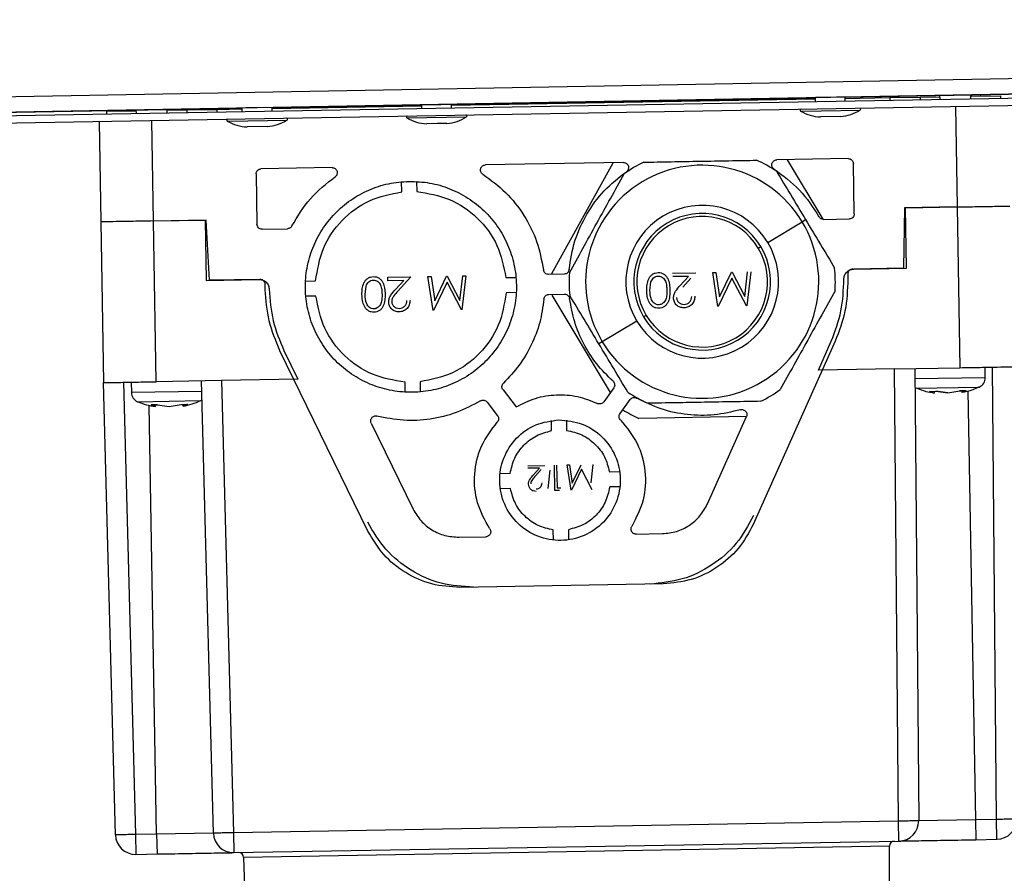
# Model space of a CAD drawing. Units: millimetres. Extents: x 11 to 415, y 5 to 292.
# Drawn here: x 94 to 99, y 177 to 181 of the extents above; entities that cross this region are included whole.
import ezdxf

# ---------------------------------------------------------------- set-up
doc = ezdxf.new("R2010")
doc.units = ezdxf.units.MM
doc.styles.add('SLDTEXTSTYLE0', font='TXT', dxfattribs={"width": 0.75})
doc.dimstyles.new('SLDDIMSTYLE1', dxfattribs={"dimtxt": 3.5, "dimasz": 3.302, "dimexe": 0, "dimexo": 0.0625, "dimgap": 0.875, "dimtad": 1, "dimdec": 0, "dimlfac": 20, "dimrnd": 1e-09, "dimzin": 12, "dimdsep": 46, "dimtxsty": 'SLDTEXTSTYLE0', "dimsah": 1, "dimcen": 0.09, "dimadec": 0, "dimazin": 3, "dimtfac": 1, "dimtdec": 0, "dimtofl": 0, "dimtmove": 0, "dimatfit": 3, "dimfxl": 0, "dimfrac": 2, "dimtolj": 1, "dimtzin": 12, "dimarcsym": 0})

# ---------------------------------------------------------------- blocks, each defined once
blk = doc.blocks.new('_D_14')
at = {"color": 7, "linetype": 'Continuous', "lineweight": 0}
for p, q in [((58.7333, 179.0608), (58.7333, 221.9195)), ((108.6319, 185.1015), (108.6319, 221.9195)), ((58.7333, 220.9195), (108.6319, 220.9195))]:
    blk.add_line(p, q, dxfattribs=at)
at = {"color": 7, "linetype": 'Continuous', "lineweight": 18}
for points in [[(58.7333, 220.9195), (62.0353, 220.4195), (62.0353, 221.4195)], [(108.6319, 220.9195), (105.3299, 221.4195), (105.3299, 220.4195)]]:
    blk.add_solid(points, dxfattribs=at)
at = {"color": 7, "linetype": 'Continuous', "lineweight": 18, "insert": (79.5266, 225.4312), "char_height": 3.5, "attachment_point": 1, "style": 'SLDTEXTSTYLE0'}
blk.add_mtext('998', dxfattribs=at)
blk = doc.blocks.new('_D_15')
at = {"color": 7, "linetype": 'Continuous', "lineweight": 0}
for p, q in [((97.4344, 214.8419), (121.9716, 214.8419)), ((120.9716, 138.4033), (120.9716, 214.8419)), ((94.6708, 138.4033), (121.9716, 138.4033))]:
    blk.add_line(p, q, dxfattribs=at)
at = {"color": 7, "linetype": 'Continuous', "lineweight": 18}
for points in [[(120.9716, 214.8419), (120.4716, 211.5399), (121.4716, 211.5399)], [(120.9716, 138.4033), (121.4716, 141.7053), (120.4716, 141.7053)]]:
    blk.add_solid(points, dxfattribs=at)
at = {"color": 7, "linetype": 'Continuous', "lineweight": 18, "insert": (116.4599, 170.8915), "char_height": 3.5, "attachment_point": 1, "rotation": 90, "style": 'SLDTEXTSTYLE0'}
blk.add_mtext('1529', dxfattribs=at)

msp = doc.modelspace()

# ---------------------------------------------------------------- linework, layer by layer
at = {"color": 7, "linetype": 'Continuous', "lineweight": 25}
for p, q in [((91.489307, 180.5764643), (102.5851546, 180.7769498)), ((91.53556, 180.4843336), (102.8838314, 180.6824184)), ((102.6134509, 180.6992064), (91.5487509, 180.4992836)), ((98.4369084, 180.6235119), (100.7455451, 180.6652255)), ((91.5362145, 180.4468393), (102.8844858, 180.6449241)), ((95.5842039, 180.5719678), (98.2869328, 180.6208021)), ((96.477589, 180.5830989), (98.2870397, 180.614683)), ((98.2846768, 180.6208651), (98.2869311, 180.620904)), ((98.2869308, 180.6209204), (98.2872578, 180.6021849)), ((98.437235, 180.6048028), (98.4369067, 180.6236087)), ((98.4370168, 180.6173008), (98.6592567, 180.6211801)), ((98.6592567, 180.6211801), (98.8092338, 180.6237979)), ((98.8092338, 180.6237979), (98.906719, 180.6254995)), ((98.8092338, 180.6237979), (98.809452, 180.6112998)), ((98.9066055, 180.6319986), (98.9069371, 180.6130014)), ((99.0591958, 180.628161), (99.2091729, 180.6307789)), ((99.0619135, 180.6157066), (99.0615803, 180.6347988)), ((99.1090725, 180.6356569), (99.1091881, 180.6290336)), ((99.2091729, 180.6307789), (99.2093911, 180.6182808)), ((92.7314995, 180.5204236), (95.4342284, 180.5692579)), ((95.0625228, 180.5458969), (95.0622323, 180.5625365)), ((95.1097246, 180.5633946), (95.1097974, 180.559224)), ((95.1597898, 180.5600966), (95.3097669, 180.5627145)), ((95.3097669, 180.5627145), (95.4343047, 180.5648883)), ((95.4311919, 180.5693069), (95.4342266, 180.5693593)), ((95.4342263, 180.5693766), (95.4345228, 180.5523902)), ((95.5845, 180.5550081), (95.5842022, 180.5720651)), ((95.5842818, 180.5675062), (96.3276119, 180.580481)), ((96.3096146, 180.5801669), (96.309529, 180.5850733)), ((96.327526, 180.5853985), (96.32783, 180.567983)), ((96.4778072, 180.5706008), (96.4775016, 180.5881083)), ((96.8106973, 180.5941287), (96.8107883, 180.5889149)), ((96.9844189, 180.5972676), (96.9845118, 180.5919473)), ((97.1581406, 180.6004065), (97.1582353, 180.5949796)), ((98.9850798, 180.5768597), (98.9938091, 180.0767575)), ((94.7598507, 180.5531157), (94.9098278, 180.5557335)), ((94.7598507, 180.5531157), (94.7600688, 180.5406176)), ((94.9072576, 180.5597363), (94.9075464, 180.5431918)), ((95.0623046, 180.558395), (95.1597898, 180.5600966)), ((95.1597898, 180.5600966), (95.1600079, 180.5475985)), ((98.4135913, 180.5268782), (98.3136066, 180.525133)), ((94.723229, 180.5024688), (94.7319583, 180.0023666)), ((94.9944183, 180.0069478), (94.985689, 180.5070501)), ((95.5608563, 180.4770836), (95.4608716, 180.4753383)), ((96.4054857, 180.4918266), (96.3541788, 180.4909311)), ((96.4541635, 180.4926763), (96.4054857, 180.4918266)), ((98.4520248, 180.3175171), (98.0959909, 180.3113025)), ((95.8835042, 180.2726834), (95.5293622, 180.2665018)), ((97.3332833, 180.2979894), (96.6462117, 180.2859965)), ((96.9762475, 179.7460554), (97.2816903, 180.2970888)), ((98.1475839, 180.3122031), (98.3257836, 180.015629)), ((98.4818204, 180.0429953), (98.4774573, 180.2929572)), ((95.5048023, 180.2410693), (95.5091654, 179.9911074)), ((96.2295711, 180.1522222), (96.228696, 180.2023561)), ((96.252577, 180.202773), (96.3036846, 180.2036651)), ((96.3036846, 180.2036651), (96.3045597, 180.1535311)), ((98.9938091, 180.0767575), (98.7313491, 180.0721762)), ((98.7363452, 180.0724419), (98.993806, 180.0769359)), ((98.993806, 180.0769359), (99.0077679, 179.2770577)), ((98.9938091, 180.0767575), (98.9956144, 180.0769674)), ((98.7313491, 180.0721762), (98.7261133, 179.7722176)), ((98.741581, 179.7724876), (98.7363452, 180.0724419)), ((94.7319552, 180.002545), (94.7459171, 179.2026668)), ((94.7319583, 180.0023666), (94.7319614, 180.0025451)), ((94.9926069, 180.0070947), (94.9944183, 180.0069478)), ((94.9944152, 180.0071262), (95.251876, 180.0116202)), ((95.0083772, 179.2072481), (94.9944152, 180.0071262)), ((95.2568784, 180.0115291), (94.9944183, 180.0069478)), ((95.251876, 180.0116202), (95.2571117, 179.7116659)), ((95.2725794, 179.7119359), (95.2568784, 180.0115291)), ((98.0508321, 179.9004518), (98.2222656, 180.0034594)), ((98.2222656, 180.0034594), (98.2394089, 180.0137602)), ((98.3284467, 180.0153144), (98.4572605, 180.0175628)), ((95.5345979, 179.9665475), (95.6615198, 179.968763)), ((98.0036879, 179.8721247), (98.0165454, 179.8798503)), ((96.3601721, 179.7309199), (96.3754247, 179.7311861)), ((96.3855977, 179.5621101), (96.3601721, 179.7309199)), ((96.3754247, 179.7311861), (96.3937515, 179.6097194)), ((96.3937515, 179.6097194), (96.4527045, 179.7325351)), ((96.4527045, 179.7325351), (96.4561278, 179.7325948)), ((96.4561278, 179.7325948), (96.5195731, 179.6116444)), ((96.5195731, 179.6116444), (96.533611, 179.7339473)), ((96.5488974, 179.7342141), (96.5295143, 179.5646222)), ((96.533611, 179.7339473), (96.5488974, 179.7342141)), ((97.0384286, 179.7427589), (96.9602641, 179.7413946)), ((97.5779654, 179.7475454), (97.692936, 179.7495522)), ((97.6570055, 179.7315657), (97.5782683, 179.7301914)), ((97.6154598, 179.6856452), (97.6570055, 179.7315657)), ((97.777537, 179.751029), (97.7927896, 179.7512952)), ((97.8029626, 179.5822192), (97.777537, 179.751029)), ((97.7927896, 179.7512952), (97.8111164, 179.6298284)), ((97.8111164, 179.6298284), (97.8700694, 179.7526441)), ((97.8700694, 179.7526441), (97.8734927, 179.7527039)), ((97.8734927, 179.7527039), (97.936938, 179.6317534)), ((97.936938, 179.6317534), (97.9509759, 179.7540563)), ((97.9662624, 179.7543232), (97.9468792, 179.5847312)), ((98.4495618, 179.7423865), (98.4499981, 179.7173923)), ((98.4741217, 179.767819), (98.4791209, 179.7679063)), ((98.4791209, 179.7679063), (98.741581, 179.7724876)), ((98.7261133, 179.7722176), (98.4791209, 179.7679063)), ((95.2571117, 179.7116659), (95.5195718, 179.7162472)), ((95.5195718, 179.7162472), (95.2725794, 179.7119359)), ((95.5195718, 179.7162472), (95.524571, 179.7163344)), ((95.524571, 179.7163344), (95.5338026, 179.71474)), ((95.5504398, 179.6667784), (95.5500035, 179.6917746)), ((95.7510957, 179.7077865), (95.8012296, 179.7086616)), ((96.0471066, 179.6408285), (96.0527701, 179.6834781)), ((96.1606005, 179.7274364), (96.2755711, 179.7294432)), ((96.1609034, 179.7100823), (96.1606005, 179.7274364)), ((96.2396406, 179.7114567), (96.1609034, 179.7100823)), ((96.1980949, 179.6655362), (96.2396406, 179.7114567)), ((96.2755711, 179.7294432), (96.2111734, 179.6582715)), ((96.4550649, 179.7021974), (96.3878008, 179.5621486)), ((96.527345, 179.5645843), (96.4550649, 179.7021974)), ((96.7481202, 179.7251897), (96.7982542, 179.7260648)), ((97.4644715, 179.6609376), (97.4701351, 179.7035872)), ((97.6678132, 179.7217867), (97.6285383, 179.6783805)), ((97.8724298, 179.7223065), (97.8051657, 179.5822576)), ((97.94471, 179.5846934), (97.8724298, 179.7223065)), ((95.8025385, 179.6336731), (95.7524046, 179.632798)), ((96.7995631, 179.6510762), (96.7494292, 179.6502011)), ((96.9620093, 179.6414098), (97.0401738, 179.6427742)), ((97.2686644, 179.1538053), (96.9781457, 179.6373096)), ((97.9468792, 179.5847312), (97.94471, 179.5846934)), ((97.4465292, 179.53735), (97.4336717, 179.5296244)), ((97.399385, 179.5090229), (97.2279515, 179.4060153)), ((97.2279515, 179.4060153), (97.2108082, 179.3957145)), ((98.3869773, 179.4088429), (97.9793216, 178.4969882)), ((98.3029864, 179.2647557), (98.3674316, 179.409502)), ((96.0613992, 178.4642035), (95.6237037, 179.3616123)), ((95.6437012, 179.3619591), (95.7131587, 179.2195501)), ((98.6828212, 179.2713857), (98.3029864, 179.2647557)), ((98.6828212, 179.2713857), (99.0077679, 179.2770577)), ((98.7024643, 177.0205131), (98.6828212, 179.2713857)), ((98.7828022, 179.2731309), (98.8024453, 177.0222583)), ((99.133654, 179.2273873), (99.1327489, 179.2792393)), ((99.1898901, 177.0290211), (99.170247, 179.2798938)), ((94.8048404, 176.9524798), (94.7459171, 179.2026668)), ((94.8458981, 179.204412), (94.9048213, 176.954225)), ((94.8833962, 179.2050665), (94.8843013, 179.1532146)), ((95.3333238, 179.21292), (95.0083772, 179.2072481)), ((95.2922661, 176.9609879), (95.2333429, 179.2111749)), ((95.7131587, 179.2195501), (95.3333238, 179.21292)), ((95.3333238, 179.21292), (95.3922471, 176.962733)), ((96.2469742, 179.1551976), (96.2460991, 179.2053316)), ((96.3210877, 179.2066405), (96.3219628, 179.1565066)), ((96.733755, 179.1667707), (96.7991214, 179.081995)), ((97.2848538, 179.1763901), (97.2351036, 179.106987)), ((98.7863248, 179.1770029), (98.7898661, 179.1753995)), ((98.8568261, 179.1593514), (98.8885315, 179.1599048)), ((98.8786204, 179.1507515), (98.8568261, 179.1593514)), ((98.8696902, 179.1541891), (98.8786204, 179.1507515)), ((98.8810674, 179.1597745), (98.8786204, 179.1507515)), ((98.947138, 179.1519475), (98.8877296, 179.1598908)), ((98.8885315, 179.1599048), (98.9477463, 179.1519581)), ((98.9477463, 179.1519581), (99.0068412, 179.1619699)), ((99.0377448, 179.1625093), (99.0060393, 179.1619559)), ((99.0068412, 179.1619699), (99.0382677, 179.1625185)), ((99.0382677, 179.1625185), (99.0162639, 179.1531541)), ((95.0730323, 179.0843247), (95.132031, 179.0943349)), ((95.132031, 179.0943349), (95.1635973, 179.0948859)), ((95.1390943, 179.0944582), (95.1418547, 179.085526)), ((95.1635973, 179.0948859), (95.1418547, 179.085526)), ((95.2296941, 179.1132565), (95.2331772, 179.1149825)), ((96.6545623, 179.105709), (96.7067044, 179.0380844)), ((97.316379, 179.0487263), (97.3661292, 179.1181294)), ((95.0137202, 179.0922697), (94.9821539, 179.0917187)), ((94.9821539, 179.0917187), (95.0137202, 179.0922697)), ((94.9821539, 179.0917187), (95.0042099, 179.0831234)), ((95.0042099, 179.0831234), (94.9821539, 179.0917187)), ((95.0137202, 179.0922697), (95.0730323, 179.0843247)), ((96.0777001, 179.0010748), (96.2860977, 178.5737963)), ((96.975427, 178.9637122), (96.9745461, 179.0141801)), ((97.0495347, 179.015489), (97.0504156, 178.9650212)), ((97.9452999, 179.033478), (97.4100213, 179.0241347)), ((97.751091, 178.5990215), (97.9452643, 179.0333534)), ((96.7694467, 178.7504134), (96.7189789, 178.7495325)), ((96.8573661, 178.7894538), (96.9426669, 178.7909427)), ((96.9160088, 178.7775979), (96.8575909, 178.7765782)), ((96.8851845, 178.7435278), (96.9160088, 178.7775979)), ((96.9240274, 178.7703425), (96.8948879, 178.7381379)), ((96.9672533, 178.766368), (96.9568094, 178.6758279)), ((96.9915322, 178.6662204), (96.9893409, 178.7917574)), ((97.000607, 178.791954), (97.0025736, 178.6792926)), ((97.0537188, 178.7928811), (97.0650353, 178.7930786)), ((97.072583, 178.6676351), (97.0537188, 178.7928811)), ((97.0650353, 178.7930786), (97.0786326, 178.7029581)), ((97.1241232, 178.7715709), (97.0742176, 178.6676637)), ((97.0786326, 178.7029581), (97.1223719, 178.7940794)), ((97.1777504, 178.6694708), (97.1241232, 178.7715709)), ((97.1719841, 178.7043864), (97.1823993, 178.7951272)), ((97.2637144, 178.7590409), (97.3141823, 178.7599218)), ((96.7707557, 178.6754248), (96.7202878, 178.6745439)), ((97.0147434, 178.6666255), (96.9915322, 178.6662204)), ((97.0025736, 178.6792926), (97.0218869, 178.6796297)), ((97.3154912, 178.6849332), (97.2650234, 178.6840523)), ((96.9849354, 178.4189767), (96.9840545, 178.4694445)), ((97.0590431, 178.4707535), (97.059924, 178.4202856)), ((96.5151593, 178.4334272), (96.6479257, 178.4357446)), ((97.3961432, 178.4488048), (97.5272235, 178.4510928)), ((97.5315866, 178.2011309), (96.5195224, 178.1834653)), ((98.7024643, 177.0205131), (95.3922471, 176.962733)), ((98.7041943, 176.9214008), (98.7024643, 177.0205131)), ((99.0845454, 177.0271823), (98.8024453, 177.0222583)), ((99.1898901, 177.0290211), (99.0845454, 177.0271823)), ((99.0845454, 177.0271823), (99.0862754, 176.9280701)), ((99.1916201, 176.9299089), (99.1898901, 177.0290211)), ((95.010166, 176.9560638), (94.9048213, 176.954225)), ((94.9048213, 176.954225), (94.9065513, 176.8551127)), ((95.2922661, 176.9609879), (95.010166, 176.9560638)), ((95.010166, 176.9560638), (95.011896, 176.8569515)), ((95.3922471, 176.962733), (95.3939771, 176.8636208)), ((95.3939771, 176.8636208), (98.7041943, 176.9214008)), ((98.6563409, 176.5338096), (98.6563409, 176.8959981)), ((99.0862754, 176.9280701), (99.1916201, 176.9299089)), ((94.9065513, 176.8551127), (95.011896, 176.8569515)), ((95.4426879, 176.8399036), (95.4814627, 175.7295386))]:
    msp.add_line(p, q, dxfattribs=at)
at = {"color": 8, "linetype": 'Continuous', "lineweight": 25}
for p, q in [((98.6592567, 180.6211801), (98.6594748, 180.608682)), ((95.3097669, 180.5627145), (95.3099851, 180.5502164)), ((96.2551438, 180.5199345), (96.552126, 180.5251183)), ((98.2145716, 180.5541364), (98.3171764, 180.5559274)), ((98.3171764, 180.5559274), (98.5115537, 180.5593203)), ((95.3618366, 180.5043418), (95.4644414, 180.5061327)), ((95.4644414, 180.5061327), (95.6588187, 180.5095256)), ((99.133654, 179.2273873), (98.7832548, 179.2212711)), ((95.2347005, 179.1593308), (94.8843013, 179.1532146)), ((98.7898676, 179.1753995), (99.1041039, 179.1808845)), ((99.0472775, 179.162256), (99.0845454, 177.0271823)), ((94.9154563, 179.1077714), (95.2296941, 179.1132565)), ((95.010166, 176.9560638), (94.97293, 179.0893131)), ((98.6563409, 176.8959981), (95.4426879, 176.8399036))]:
    msp.add_line(p, q, dxfattribs=at)
at = {"color": 7, "linetype": 'Continuous', "lineweight": 25, "flags": 128}
for points in [[(98.4358436, 180.6235896), (98.4320355, 180.6235277), (98.4172452, 180.6232689), (98.3934896, 180.6228469), (98.3643853, 180.6223258), (98.3343631, 180.6217851), (98.3079936, 180.6213069), (98.2892913, 180.6209642), (98.2811036, 180.620809), (98.2846768, 180.6208651), (98.2846768, 180.6208651)], [(95.5100618, 180.5707525), (95.4808782, 180.5702268), (95.4545087, 180.5697487), (95.4358064, 180.5694059), (95.4276187, 180.5692508), (95.4311919, 180.5693069)]]:
    msp.add_lwpolyline(points, dxfattribs=at)
at = {"color": 7, "linetype": 'Continuous', "lineweight": 25}
for centre, radius, start, end in [((98.2170938, 180.5584537), 0.005, 91, 239.7064792), ((98.5088825, 180.5635469), 0.005, 302.2935208, 91), ((95.3643588, 180.508659), 0.005, 91, 239.7064792), ((95.6561475, 180.5137522), 0.005, 302.2935208, 91), ((96.257666, 180.5242518), 0.005, 91, 239.7064792), ((96.3629532, 180.7044761), 0.2137252, 239.7064792, 267.6470679), ((96.4379418, 180.705785), 0.2137252, 274.3529321, 302.2935208), ((96.5494547, 180.5293449), 0.005, 302.2935208, 91), ((98.322381, 180.738678), 0.2137252, 239.7064792, 267.6470679), ((98.3973696, 180.739987), 0.2137252, 274.3529321, 302.2935208), ((95.469646, 180.6888834), 0.2137252, 239.7064792, 267.6470679), ((95.5446346, 180.6901923), 0.2137252, 274.3529321, 302.2935208), ((97.7251085, 179.7047373), 0.58, 31, 211), ((97.7251085, 179.7047373), 0.6625, 116.0876278, 125.9123722), ((97.7251085, 179.7047373), 0.6625, 56.0876278, 65.9123722), ((97.7251085, 179.7047373), 0.38, 31, 211), ((97.7251085, 179.7047373), 0.34, 31, 211), ((97.7251085, 179.7047373), 0.325, 31, 211), ((97.7251085, 179.7047373), 0.58, 211, 31), ((97.7251085, 179.7047373), 0.38, 211, 31), ((97.7251085, 179.7047373), 0.34, 211, 31), ((97.7251085, 179.7047373), 0.325, 211, 31), ((97.7251085, 179.7047373), 0.6625, 176.0876278, 185.9123722), ((97.7251085, 179.7047373), 0.6625, 356.0876278, 5.9123722), ((99.0836616, 179.2265147), 0.05, 294.1323964, 1), ((94.9342937, 179.1540872), 0.05, 181, 247.8676036), ((97.7251085, 179.7047373), 0.6625, 236.0876278, 245.9123722), ((97.7251085, 179.7047373), 0.6625, 296.0876278, 305.9123722), ((95.0661555, 179.4782977), 0.4, 247.8676036, 261.050252), ((95.0661555, 179.4782977), 0.4, 280.9139753, 294.1323964), ((97.7251085, 179.7047373), 0.75, 238.1884399, 245.1580672), ((98.7024491, 177.0213856), 0.1, 271, 0.5), ((99.1898748, 177.0298937), 0.1, 271, 0.5), ((94.9048061, 176.9550975), 0.1, 181.5, 271), ((95.3922318, 176.9636055), 0.1, 181.5, 271), ((98.6813409, 176.8959981), 0.025, 91, 180), ((95.4177032, 176.8390311), 0.025, 2, 91)]:
    msp.add_arc(centre, radius, start, end, dxfattribs=at)
for points in [[(98.4520248, 180.3175171), (98.4553068, 180.3171986), (98.4618707, 180.3165614), (98.470234, 180.3109253), (98.4761586, 180.3027638), (98.4770244, 180.2962261), (98.4774573, 180.2929572)], [(95.8835042, 180.2726834), (95.8861704, 180.2724823), (95.8915027, 180.27208), (95.8987476, 180.2683301), (95.9044912, 180.2626719), (95.9081538, 180.2554513), (95.909373, 180.2474473), (95.9079907, 180.2395041), (95.9042774, 180.2322405), (95.9001733, 180.2288123), (95.8981212, 180.2270982)], [(96.6331944, 180.239929), (96.6310838, 180.2415704), (96.6268626, 180.2448532), (96.622898, 180.2519829), (96.6212393, 180.2598729), (96.6221785, 180.2679147), (96.6255869, 180.2752587), (96.6311295, 180.2811139), (96.6382391, 180.2851143), (96.6435542, 180.2857024), (96.6462117, 180.2859965)], [(97.3332833, 180.2979894), (97.3359495, 180.2977883), (97.3412819, 180.2973859), (97.3485267, 180.2936361), (97.3542703, 180.2879779), (97.357933, 180.2807573), (97.3591522, 180.2727533), (97.3577699, 180.2648101), (97.3540565, 180.2575464), (97.3499525, 180.2541183), (97.3479004, 180.2524042)], [(98.0829736, 180.265235), (98.080863, 180.2668764), (98.0766417, 180.2701592), (98.0726772, 180.2772889), (98.0710185, 180.2851789), (98.0719576, 180.2932207), (98.075366, 180.3005646), (98.0809087, 180.3064199), (98.0880183, 180.3104203), (98.0933333, 180.3110084), (98.0959909, 180.3113025)], [(95.5048023, 180.2410693), (95.5051208, 180.2443513), (95.505758, 180.2509153), (95.5113941, 180.2592786), (95.5195556, 180.2652031), (95.5260933, 180.2660689), (95.5293622, 180.2665018)], [(95.6833388, 179.9823705), (95.7115308, 180.0298329), (95.7679149, 180.1247578), (95.8547191, 180.1929848), (95.8981212, 180.2270982)], [(96.6331944, 180.239929), (96.6724921, 180.2112048), (96.7510874, 180.1537565), (96.8410991, 180.0376687), (96.9075455, 179.9066597), (96.9258666, 179.8110466), (96.9350271, 179.76324)], [(97.0628878, 179.7654719), (97.0703743, 179.813569), (97.0853474, 179.9097633), (97.1471812, 180.0430114), (97.2330867, 180.1621698), (97.3096292, 180.2223261), (97.3479004, 180.2524042)], [(98.0829736, 180.265235), (98.1275398, 180.232657), (98.2166722, 180.167501), (98.2763348, 180.0746017), (98.3061661, 180.0281521)], [(96.2661669, 180.2043514), (96.2318453, 180.2017981), (96.1632022, 180.1966916), (96.0646409, 180.1637485), (95.9741509, 180.1136418), (95.8952419, 180.0464605), (95.8309375, 179.9652784), (95.7837114, 179.8730836), (95.7553778, 179.7734543), (95.7470256, 179.6702097), (95.7589759, 179.56732), (95.7907693, 179.4687386), (95.8411841, 179.378254), (95.9082828, 179.2993435), (95.989487, 179.2350396), (96.0816759, 179.1878134), (96.1813068, 179.1594797), (96.284551, 179.1511276), (96.3874407, 179.1630778), (96.4860221, 179.1948713), (96.5765067, 179.2452861), (96.6554172, 179.3123848), (96.7197212, 179.393589), (96.7669474, 179.4857779), (96.795281, 179.5854088), (96.8036332, 179.6886528), (96.7916829, 179.791543), (96.7598895, 179.8901228), (96.7094746, 179.9806133), (96.6423762, 180.0595017), (96.5611706, 180.1238882), (96.4689871, 180.1708064), (96.3693361, 180.2002896), (96.3005566, 180.2029975), (96.2661669, 180.2043514)], [(95.8012296, 179.7086616), (95.8104152, 179.7641762), (95.8287862, 179.8752053), (95.9272453, 180.0155723), (96.0640906, 180.1188701), (96.1744109, 180.1411048), (96.2295711, 180.1522222)], [(96.3045597, 180.1535311), (96.3600742, 180.1443456), (96.4711033, 180.1259745), (96.6114703, 180.0275155), (96.7147681, 179.8906701), (96.7370029, 179.7803498), (96.7481202, 179.7251897)], [(98.993806, 180.0769359), (99.028198, 180.0775362), (99.096982, 180.0787368), (99.1837368, 180.0802511), (99.2444305, 180.0813105), (99.2523208, 180.0814483), (99.256266, 180.0815171)], [(98.3284467, 180.0153144), (98.3261917, 180.0154507), (98.3216817, 180.0157235), (98.3153953, 180.0184165), (98.3099128, 180.0225045), (98.307415, 180.0262696), (98.3061661, 180.0281521)], [(98.4818204, 180.0429953), (98.4815018, 180.0397133), (98.4808647, 180.0331494), (98.4752286, 180.0247861), (98.4670671, 180.0188615), (98.4605294, 180.0179957), (98.4572605, 180.0175628)], [(94.9944152, 180.0071262), (94.9600232, 180.0065259), (94.8912393, 180.0053253), (94.8044844, 180.003811), (94.7437908, 180.0027516), (94.7359004, 180.0026138), (94.7319552, 180.002545)], [(95.5345979, 179.9665475), (95.5313159, 179.9668661), (95.5247519, 179.9675032), (95.5163887, 179.9731393), (95.5104641, 179.9813008), (95.5095983, 179.9878386), (95.5091654, 179.9911074)], [(95.6833388, 179.9823705), (95.6821563, 179.9804455), (95.6797915, 179.9765956), (95.6744549, 179.9723187), (95.6682664, 179.9694079), (95.6637687, 179.968978), (95.6615198, 179.968763)], [(96.9602641, 179.7413946), (96.9572103, 179.7416659), (96.9511026, 179.7422085), (96.9431367, 179.7471084), (96.9371457, 179.7542898), (96.9357333, 179.7602566), (96.9350271, 179.76324)], [(97.0628878, 179.7654719), (97.0622862, 179.7624656), (97.0610829, 179.7564532), (97.0553461, 179.7490671), (97.0475561, 179.7438921), (97.0414711, 179.7431366), (97.0384286, 179.7427589)], [(98.4499981, 179.7173923), (98.4479724, 179.6642359), (98.443921, 179.5579229), (98.4059585, 179.4585362), (98.3869773, 179.4088429)], [(95.6237037, 179.3616123), (95.6031378, 179.4104674), (95.5620059, 179.5081775), (95.5542952, 179.6139114), (95.5504398, 179.6667784)], [(96.2460991, 179.2053316), (96.1905846, 179.2145171), (96.0795555, 179.2328882), (95.9391885, 179.3313472), (95.8358907, 179.4681926), (95.8136559, 179.5785129), (95.8025385, 179.6336731)], [(96.7494292, 179.6502011), (96.7402436, 179.5946865), (96.7218725, 179.4836574), (96.6234135, 179.3432904), (96.4865682, 179.2399926), (96.3762479, 179.2177579), (96.3210877, 179.2066405)], [(96.9375501, 179.6186968), (96.9381518, 179.6217031), (96.939355, 179.6277155), (96.9450918, 179.6351016), (96.9528819, 179.6402766), (96.9589668, 179.6410321), (96.9620093, 179.6414098)], [(97.0401738, 179.6427742), (97.0432276, 179.6425028), (97.0493353, 179.6419602), (97.0573012, 179.6370603), (97.0632922, 179.6298789), (97.0647046, 179.6239121), (97.0654108, 179.6209287)], [(96.9375501, 179.6186968), (96.9319196, 179.5794889), (96.9206586, 179.5010732), (96.8773921, 179.3898989), (96.8175617, 179.2866902), (96.763338, 179.2289351), (96.7362262, 179.2000576)], [(97.2812224, 179.2095706), (97.2531193, 179.2374843), (97.1969131, 179.2933118), (97.1335172, 179.3943696), (97.086397, 179.5039661), (97.0724062, 179.5819412), (97.0654108, 179.6209287)], [(99.0077679, 179.2770577), (99.0421599, 179.277658), (99.1109439, 179.2788586), (99.1976987, 179.280373), (99.2583924, 179.2814324), (99.2662828, 179.2815701), (99.270228, 179.281639)], [(94.7459171, 179.2026668), (94.7498623, 179.2027357), (94.7577527, 179.2028734), (94.8184464, 179.2039328), (94.9052012, 179.2054471), (94.9739852, 179.2066478), (95.0083772, 179.2072481)], [(96.733755, 179.1667707), (96.7321504, 179.1693831), (96.7289414, 179.174608), (96.7281202, 179.1839242), (96.7303081, 179.193017), (96.7342535, 179.1977107), (96.7362262, 179.2000576)], [(97.2812224, 179.2095706), (97.2832758, 179.207294), (97.2873826, 179.2027407), (97.2898865, 179.1937299), (97.2893909, 179.1843907), (97.2863662, 179.179057), (97.2848538, 179.1763901)], [(96.7991214, 179.081995), (96.8306298, 179.0978982), (96.8936466, 179.1297047), (96.999136, 179.1456906), (97.1055977, 179.138658), (97.1710724, 179.1122793), (97.2038097, 179.09909)], [(96.6217412, 179.1117837), (96.582321, 179.0907489), (96.5034808, 179.0486795), (96.3724003, 179.0176042), (96.237917, 179.0097289), (96.1503165, 179.0273864), (96.1065163, 179.0362151)], [(96.6217412, 179.1117837), (96.6245126, 179.1130947), (96.6300553, 179.1157168), (96.6394056, 179.1155205), (96.6482066, 179.1123573), (96.6524438, 179.1079251), (96.6545623, 179.105709)], [(97.2351036, 179.106987), (97.2331559, 179.1047825), (97.2292605, 179.1003736), (97.2210147, 179.0968645), (97.2120911, 179.0960409), (97.2065702, 179.0980736), (97.2038097, 179.09909)], [(97.3661292, 179.1181294), (97.3681692, 179.1204181), (97.372249, 179.1249955), (97.3809344, 179.128464), (97.390272, 179.1289864), (97.3959029, 179.1265594), (97.3987184, 179.1253459)], [(97.9152915, 179.0675126), (97.8718945, 179.057242), (97.7851004, 179.0367008), (97.6506871, 179.0399974), (97.5188725, 179.0665066), (97.4387698, 179.1057328), (97.3987184, 179.1253459)], [(97.3189499, 179.016554), (97.3171009, 179.0188419), (97.3134028, 179.0234176), (97.3113171, 179.032133), (97.3119923, 179.0410689), (97.3149167, 179.0461739), (97.316379, 179.0487263)], [(97.9152915, 179.0675126), (97.9176248, 179.0680034), (97.9222914, 179.0689851), (97.9294579, 179.0678856), (97.936017, 179.0649598), (97.9414882, 179.0602694), (97.9454276, 179.0542349), (97.9474759, 179.0473511), (97.9476344, 179.0401025), (97.9460544, 179.0356031), (97.9452643, 179.0333534)], [(96.0777001, 179.0010748), (96.0768354, 179.0032968), (96.0751061, 179.007741), (96.0750226, 179.0149909), (96.0768401, 179.0219391), (96.0805759, 179.0281018), (96.0858875, 179.0329722), (96.0923453, 179.0361152), (96.0994712, 179.0374533), (96.1041679, 179.0366278), (96.1065163, 179.0362151)], [(96.6680308, 178.4749904), (96.6445659, 178.5170857), (96.597636, 178.6012764), (96.5860237, 178.7474724), (96.6179266, 178.8906168), (96.6761474, 178.9674336), (96.7052579, 179.005842)], [(96.7067044, 179.0380844), (96.7082548, 179.0355845), (96.7113557, 179.0305848), (96.7123423, 179.0216778), (96.710562, 179.012895), (96.7070259, 179.008193), (96.7052579, 179.005842)], [(97.0119993, 179.0171872), (96.9728194, 179.0119933), (96.8944595, 179.0016057), (96.7958247, 178.9304951), (96.7308404, 178.8301959), (96.7094724, 178.7118206), (96.7349544, 178.5945046), (96.8034122, 178.4958098), (96.9044222, 178.4308416), (97.0226071, 178.4094691), (97.1399741, 178.4349532), (97.2386553, 178.503407), (97.3036269, 178.6044308), (97.3249991, 178.7225646), (97.2995129, 178.8401221), (97.2310678, 178.9380923), (97.1300114, 179.0057173), (97.0513367, 179.0133639), (97.0119993, 179.0171872)], [(97.3189499, 179.016554), (97.349383, 178.979185), (97.4102493, 178.9044469), (97.4471284, 178.762503), (97.4406253, 178.6159908), (97.3966622, 178.5302136), (97.3746807, 178.487325)], [(96.7694467, 178.7504134), (96.7753756, 178.7763296), (96.7872334, 178.8281619), (96.8347052, 178.8934999), (96.8983466, 178.943223), (96.9497336, 178.9568825), (96.975427, 178.9637122)], [(97.0504156, 178.9650212), (97.0763318, 178.9590923), (97.1281641, 178.9472345), (97.1935021, 178.8997628), (97.2432252, 178.8361213), (97.2568847, 178.7847343), (97.2637144, 178.7590409)], [(96.9840545, 178.4694445), (96.9581383, 178.4753734), (96.906306, 178.4872312), (96.840968, 178.5347029), (96.7912449, 178.5983444), (96.7775854, 178.6497313), (96.7707557, 178.6754248)], [(97.2650234, 178.6840523), (97.2590945, 178.6581361), (97.2472367, 178.6063038), (97.199765, 178.5409658), (97.1361235, 178.4912427), (97.0847366, 178.4775832), (97.0590431, 178.4707535)], [(96.2860977, 178.5737963), (96.2982094, 178.5533883), (96.3224328, 178.5125723), (96.378621, 178.4676988), (96.4441125, 178.4380069), (96.491477, 178.4349538), (96.5151593, 178.4334272)], [(97.5272235, 178.4510928), (97.5508062, 178.4534391), (97.5979717, 178.4581318), (97.6623167, 178.4900089), (97.7168728, 178.5367), (97.7396849, 178.5782477), (97.751091, 178.5990215)], [(96.5195224, 178.1834653), (96.4721579, 178.1865184), (96.3774288, 178.1926247), (96.2464458, 178.2520085), (96.1340695, 178.3417556), (96.0856226, 178.4233876), (96.0613992, 178.4642035)], [(96.6680308, 178.4749904), (96.6691682, 178.4730413), (96.6714429, 178.4691431), (96.672721, 178.4624107), (96.6722779, 178.4556308), (96.6700103, 178.4492037), (96.666119, 178.4436084), (96.6608753, 178.4392877), (96.6546647, 178.4363916), (96.6501721, 178.4359603), (96.6479257, 178.4357446)], [(97.3961432, 178.4488048), (97.3938907, 178.4489419), (97.3893857, 178.4492162), (97.3830779, 178.4518938), (97.3776866, 178.4560288), (97.3736024, 178.4614849), (97.3711119, 178.467829), (97.3704325, 178.4745893), (97.3714747, 178.4813622), (97.373612, 178.4853374), (97.3746807, 178.487325)], [(97.9793216, 178.4969882), (97.9565094, 178.4554406), (97.9108851, 178.3723452), (97.801773, 178.278963), (97.673083, 178.2152087), (97.5787521, 178.2058235), (97.5315866, 178.2011309)], [(98.8024453, 177.0222583), (98.8009433, 177.0221308), (98.7979394, 177.0218759), (98.77482, 177.0213857), (98.7417713, 177.0208955), (98.7155667, 177.0206405), (98.7024643, 177.0205131)], [(99.289871, 177.0307663), (99.2883691, 177.0306389), (99.2853652, 177.0303839), (99.2622458, 177.0298937), (99.2291971, 177.0294035), (99.2029924, 177.0291486), (99.1898901, 177.0290211)], [(94.9048213, 176.954225), (94.8917225, 176.9538951), (94.8655249, 176.9532354), (94.8324792, 176.9525719), (94.8093568, 176.9522549), (94.8063458, 176.9524048), (94.8048404, 176.9524798)], [(95.3922471, 176.962733), (95.3791483, 176.9624032), (95.3529506, 176.9617434), (95.319905, 176.9610799), (95.2967826, 176.960763), (95.2937716, 176.9609129), (95.2922661, 176.9609879)]]:
    msp.add_open_spline(points, degree=3, dxfattribs=at)
for points, knots in [([(97.4337773, 180.2997435), (97.4789296, 180.3005317), (97.5693375, 180.3021097), (97.7143044, 180.3046402), (97.8595776, 180.3071759), (97.9500556, 180.3087552), (97.9954969, 180.3095484)], [0, 0, 0, 0, 0.249636077, 0.499842765, 0.748802996, 1, 1, 1, 1]), ([(97.0641525, 179.7499402), (97.0860461, 179.7894373), (97.1298834, 179.8685219), (97.2001754, 179.9953321), (97.270616, 180.1224103), (97.3144872, 180.2015561), (97.336521, 180.241306)], [0, 0, 0, 0, 0.249636077, 0.499842765, 0.748802996, 1, 1, 1, 1]), ([(98.0947334, 180.2545407), (98.1180512, 180.2157334), (98.1646391, 180.1381981), (98.2145026, 180.0552112), (98.2394089, 180.0137602)], [0, 0, 0, 0, 0.500511057, 1, 1, 1, 1]), ([(98.2394089, 180.0137602), (98.2642851, 179.9723593), (98.3141486, 179.8893725), (98.3607379, 179.8118349), (98.3840844, 179.7729797)], [0, 0, 0, 0, 0.49888557, 1, 1, 1, 1]), ([(96.0319206, 179.6406313), (96.0320068, 179.6505825), (96.0321789, 179.6704506), (96.0388655, 179.6950487), (96.0494719, 179.7120321), (96.0605376, 179.7221781), (96.0738595, 179.7290681), (96.0837997, 179.7300376), (96.0887698, 179.7305224)], [0, 0, 0, 0, 0.250481964, 0.500099662, 0.6302111, 0.750130344, 0.875066178, 1, 1, 1, 1]), ([(96.0887698, 179.7305224), (96.0937217, 179.7302098), (96.1036309, 179.7295842), (96.117166, 179.723103), (96.1282727, 179.7132235), (96.1390232, 179.6965577), (96.1456607, 179.6722605), (96.1464803, 179.6525298), (96.1468912, 179.6426381)], [0, 0, 0, 0, 0.1250538334, 0.2502407071, 0.3723350534, 0.4986870024, 0.7486725535, 1, 1, 1, 1]), ([(97.4492855, 179.6607403), (97.4493717, 179.6706915), (97.4495438, 179.6905597), (97.4562304, 179.7151577), (97.4668368, 179.7321412), (97.4779025, 179.7422871), (97.4912244, 179.7491771), (97.5011646, 179.7501467), (97.5061347, 179.7506314)], [0, 0, 0, 0, 0.250481964, 0.500099662, 0.6302111, 0.750130344, 0.875066178, 1, 1, 1, 1]), ([(97.4701351, 179.7035872), (97.4716442, 179.707486), (97.4746506, 179.7152526), (97.4828113, 179.7248393), (97.4935196, 179.731682), (97.501783, 179.7327384), (97.5059292, 179.7332685)], [0, 0, 0, 0, 0.251556918, 0.501108512, 0.749676525, 1, 1, 1, 1]), ([(97.5059292, 179.7332685), (97.5098084, 179.7329246), (97.5175707, 179.7322365), (97.527933, 179.7265383), (97.5363172, 179.718382), (97.5440644, 179.7048176), (97.5482403, 179.6855885), (97.5487948, 179.6701472), (97.5490725, 179.6624143)], [0, 0, 0, 0, 0.124845997, 0.249817826, 0.373218716, 0.499738752, 0.749470439, 1, 1, 1, 1]), ([(97.5061347, 179.7506314), (97.5110866, 179.7503188), (97.5209958, 179.7496933), (97.5345309, 179.7432121), (97.5456376, 179.7333325), (97.5563881, 179.7166668), (97.5630257, 179.6923695), (97.5638452, 179.6726389), (97.5642561, 179.6627471)], [0, 0, 0, 0, 0.125053833, 0.250240707, 0.372335053, 0.498687002, 0.748672554, 1, 1, 1, 1]), ([(98.4300012, 179.7170413), (98.4305628, 179.7233397), (98.4314297, 179.7330605), (98.4374493, 179.7448205), (98.4437667, 179.7528839), (98.4516124, 179.7594927), (98.4616968, 179.7650912), (98.4696026, 179.7666691), (98.4741499, 179.7675766)], [0, 0, 0, 0, 0.2554941207, 0.3943232106, 0.5335175655, 0.6723468196, 0.8115413393, 1, 1, 1, 1]), ([(98.4741217, 179.767819), (98.4709842, 179.7674285), (98.466144, 179.766826), (98.4603726, 179.7636138), (98.456454, 179.760318), (98.4532894, 179.7562819), (98.4502769, 179.7504029), (98.4498427, 179.7455357), (98.4495618, 179.7423865)], [0, 0, 0, 0, 0.2394429762, 0.3693790166, 0.4999996917, 0.6299360395, 0.7605570238, 1, 1, 1, 1]), ([(95.5245511, 179.7160902), (95.5291274, 179.7153424), (95.5370748, 179.7140437), (95.5473492, 179.7088035), (95.555416, 179.7024802), (95.5620187, 179.6946375), (95.5684487, 179.6830958), (95.5696555, 179.6734023), (95.5704368, 179.6671274)], [0, 0, 0, 0, 0.18845799, 0.327287195, 0.466481665, 0.605311033, 0.744505668, 1, 1, 1, 1]), ([(95.5500035, 179.6917746), (95.549613, 179.6949121), (95.5490105, 179.6997522), (95.5457983, 179.7055236), (95.5425025, 179.7094422), (95.5384664, 179.7126068), (95.5325873, 179.7156194), (95.5277202, 179.7160535), (95.524571, 179.7163344)], [0, 0, 0, 0, 0.239442976, 0.369379017, 0.499999692, 0.62993604, 0.760557024, 1, 1, 1, 1]), ([(96.0527701, 179.6834781), (96.0542793, 179.687377), (96.0572856, 179.6951436), (96.0654464, 179.7047302), (96.0761547, 179.711573), (96.0844181, 179.7126294), (96.0885643, 179.7131595)], [0, 0, 0, 0, 0.251556918, 0.501108512, 0.749676525, 1, 1, 1, 1]), ([(96.0885643, 179.7131595), (96.0924435, 179.7128156), (96.1002058, 179.7121275), (96.1105681, 179.7064292), (96.1189523, 179.6982729), (96.1266995, 179.6847085), (96.1308754, 179.6654795), (96.1314299, 179.6500382), (96.1317076, 179.6423053)], [0, 0, 0, 0, 0.124845997, 0.249817826, 0.373218716, 0.499738752, 0.749470439, 1, 1, 1, 1]), ([(97.5822858, 179.6243424), (97.5827157, 179.6303419), (97.5835758, 179.6423447), (97.5955707, 179.6635125), (97.6075005, 179.676788), (97.6154598, 179.6856452)], [0, 0, 0, 0, 0.249593225, 0.499342326, 1, 1, 1, 1]), ([(98.3674316, 179.409502), (98.3862572, 179.4589732), (98.4239616, 179.5580559), (98.4279861, 179.6639962), (98.4300012, 179.7170413)], [0, 0, 0, 0, 0.499292453, 1, 1, 1, 1]), ([(95.5704368, 179.6671274), (95.5742825, 179.6143353), (95.5819847, 179.5086013), (95.6231096, 179.410886), (95.6437012, 179.3619591)], [0, 0, 0, 0, 0.499292455, 1, 1, 1, 1]), ([(96.0918747, 179.5526433), (96.0868869, 179.5529505), (96.0769116, 179.553565), (96.0632657, 179.5599818), (96.0518988, 179.569832), (96.0407795, 179.5864978), (96.0332394, 179.6108074), (96.0323607, 179.630679), (96.0319206, 179.6406313)], [0, 0, 0, 0, 0.124910664, 0.249818089, 0.371278968, 0.499901339, 0.749535062, 1, 1, 1, 1]), ([(96.0910633, 179.5699885), (96.0872354, 179.570312), (96.0794578, 179.5709692), (96.0691544, 179.5767556), (96.060803, 179.5850075), (96.0494318, 179.6054708), (96.0481372, 179.6251561), (96.0471066, 179.6408285)], [0, 0, 0, 0, 0.123414089, 0.250754481, 0.373221619, 0.500990138, 1, 1, 1, 1]), ([(96.1317076, 179.6423053), (96.1316884, 179.6345669), (96.1316501, 179.6191145), (96.1281389, 179.599605), (96.1208449, 179.5857839), (96.1127013, 179.5773407), (96.1043627, 179.5725273), (96.096872, 179.5703947), (96.0929995, 179.5701239), (96.0910633, 179.5699885)], [0, 0, 0, 0, 0.2503757308, 0.4999620383, 0.6310401661, 0.7498033164, 0.8747559435, 0.937379044, 1, 1, 1, 1]), ([(96.1468912, 179.6426381), (96.1468411, 179.632757), (96.1467412, 179.6130298), (96.1410451, 179.5883759), (96.1308059, 179.5712706), (96.1199108, 179.5610638), (96.106693, 179.5541083), (96.0968138, 179.5531316), (96.0918747, 179.5526433)], [0, 0, 0, 0, 0.250512576, 0.500137621, 0.62976072, 0.750211519, 0.875117271, 1, 1, 1, 1]), ([(96.1649209, 179.6042333), (96.1653508, 179.6102329), (96.1662109, 179.6222356), (96.1782058, 179.6434035), (96.1901355, 179.656679), (96.1980949, 179.6655362)], [0, 0, 0, 0, 0.249593225, 0.499342326, 1, 1, 1, 1]), ([(96.2111734, 179.6582715), (96.2041624, 179.6506303), (96.1936545, 179.6391778), (96.1816289, 179.6215906), (96.1805971, 179.6110943), (96.180082, 179.6058542)], [0, 0, 0, 0, 0.500990788, 0.750878512, 1, 1, 1, 1]), ([(97.2108082, 179.3957145), (97.1859019, 179.4371655), (97.1360383, 179.5201524), (97.0894504, 179.5976877), (97.0661326, 179.636495)], [0, 0, 0, 0, 0.499488943, 1, 1, 1, 1]), ([(97.5092396, 179.5727524), (97.5042518, 179.5730596), (97.4942765, 179.573674), (97.4806307, 179.5800909), (97.4692637, 179.589941), (97.4581444, 179.6066069), (97.4506043, 179.6309164), (97.4497256, 179.650788), (97.4492855, 179.6607403)], [0, 0, 0, 0, 0.124910664, 0.249818089, 0.371278968, 0.499901339, 0.749535062, 1, 1, 1, 1]), ([(97.5084282, 179.5900976), (97.5046003, 179.590421), (97.4968227, 179.5910782), (97.4865193, 179.5968647), (97.4781679, 179.6051165), (97.4667967, 179.6255798), (97.4655021, 179.6452651), (97.4644715, 179.6609376)], [0, 0, 0, 0, 0.123414089, 0.250754481, 0.373221619, 0.500990138, 1, 1, 1, 1]), ([(97.5490725, 179.6624143), (97.5490533, 179.6546759), (97.549015, 179.6392236), (97.5455038, 179.6197141), (97.5382098, 179.605893), (97.5300662, 179.5974497), (97.5217277, 179.5926364), (97.514237, 179.5905038), (97.5103645, 179.590233), (97.5084282, 179.5900976)], [0, 0, 0, 0, 0.250375731, 0.499962038, 0.631040166, 0.749803316, 0.874755943, 0.937379044, 1, 1, 1, 1]), ([(97.5642561, 179.6627471), (97.5642061, 179.652866), (97.5641061, 179.6331389), (97.5584101, 179.608485), (97.5481709, 179.5913797), (97.5372758, 179.5811728), (97.5240579, 179.5742173), (97.5141787, 179.5732407), (97.5092396, 179.5727524)], [0, 0, 0, 0, 0.250512576, 0.500137621, 0.62976072, 0.750211519, 0.875117271, 1, 1, 1, 1]), ([(97.6884729, 179.6322988), (97.6878154, 179.6249528), (97.6865017, 179.6102756), (97.6763078, 179.5942104), (97.6653912, 179.5845025), (97.6526164, 179.5769937), (97.6416248, 179.5757598), (97.6342769, 179.5749349)], [0, 0, 0, 0, 0.250031183, 0.499565664, 0.626606088, 0.750387671, 1, 1, 1, 1]), ([(97.6347536, 179.5923026), (97.6399032, 179.5928436), (97.6475978, 179.593652), (97.6566829, 179.5986475), (97.6625207, 179.6036362), (97.6672447, 179.6098204), (97.6717166, 179.6191582), (97.6726626, 179.6269087), (97.6732881, 179.6320337)], [0, 0, 0, 0, 0.249349845, 0.372572687, 0.499666103, 0.622047718, 0.750083688, 1, 1, 1, 1]), ([(98.3860646, 179.6595345), (98.364171, 179.6200374), (98.3203337, 179.5409528), (98.2500417, 179.4141426), (98.1796011, 179.2870644), (98.1357298, 179.2079186), (98.1136961, 179.1681687)], [0, 0, 0, 0, 0.249636077, 0.499842765, 0.748802996, 1, 1, 1, 1]), ([(96.216912, 179.5548259), (96.2101884, 179.5552356), (96.2000919, 179.5558509), (96.1880328, 179.5619432), (96.1776414, 179.5702492), (96.1673552, 179.5841967), (96.1657322, 179.5975554), (96.1649209, 179.6042333)], [0, 0, 0, 0, 0.249905794, 0.375273632, 0.500621315, 0.750364948, 1, 1, 1, 1]), ([(96.180082, 179.6058542), (96.180265, 179.6034921), (96.1806253, 179.5988424), (96.1837542, 179.5899877), (96.1911602, 179.5807983), (96.2033441, 179.5731878), (96.2127054, 179.5725251), (96.2173886, 179.5721935)], [0, 0, 0, 0, 0.127377924, 0.250743253, 0.500408111, 0.750063633, 1, 1, 1, 1]), ([(96.271108, 179.6121897), (96.2704505, 179.6048438), (96.2691367, 179.5901666), (96.2589429, 179.5741013), (96.2480263, 179.5643935), (96.2352514, 179.5568846), (96.2242598, 179.5556507), (96.216912, 179.5548259)], [0, 0, 0, 0, 0.250031183, 0.499565664, 0.626606088, 0.750387671, 1, 1, 1, 1]), ([(96.2173886, 179.5721935), (96.2225383, 179.5727345), (96.2302328, 179.5735429), (96.239318, 179.5785385), (96.2451558, 179.5835272), (96.2498798, 179.5897114), (96.2543517, 179.5990491), (96.2552977, 179.6067997), (96.2559232, 179.6119247)], [0, 0, 0, 0, 0.249349845, 0.372572687, 0.499666103, 0.622047718, 0.750083688, 1, 1, 1, 1]), ([(97.6342769, 179.5749349), (97.6275533, 179.5753446), (97.6174568, 179.5759599), (97.6053977, 179.5820523), (97.5950063, 179.5903583), (97.5847201, 179.6043057), (97.5830971, 179.6176645), (97.5822858, 179.6243424)], [0, 0, 0, 0, 0.249905794, 0.375273632, 0.500621315, 0.750364948, 1, 1, 1, 1]), ([(97.5974469, 179.6259632), (97.5976299, 179.6236011), (97.5979902, 179.6189514), (97.6011191, 179.6100968), (97.6085251, 179.6009073), (97.6207091, 179.5932968), (97.6300703, 179.5926341), (97.6347536, 179.5923026)], [0, 0, 0, 0, 0.127377924, 0.250743253, 0.500408111, 0.750063633, 1, 1, 1, 1]), ([(97.3554837, 179.154934), (97.3321371, 179.1937892), (97.2855478, 179.2713268), (97.2356843, 179.3543136), (97.2108082, 179.3957145)], [0, 0, 0, 0, 0.50111443, 1, 1, 1, 1]), ([(98.7905982, 179.1770739), (98.8062021, 179.1702434), (98.834532, 179.157842), (98.8652065, 179.1542897), (98.8789858, 179.1526939)], [0, 0, 0, 0, 0.550788604, 1, 1, 1, 1]), ([(99.0160622, 179.1546637), (99.0355446, 179.1581026), (99.0654638, 179.1633837), (99.0924044, 179.1771358), (99.1018021, 179.1819329)], [0, 0, 0, 0, 0.651170311, 1, 1, 1, 1]), ([(98.0164398, 179.1097312), (97.9712874, 179.108943), (97.8808796, 179.1073649), (97.7359127, 179.1048345), (97.5906395, 179.1022988), (97.5001615, 179.1007195), (97.4547202, 179.0999263)], [0, 0, 0, 0, 0.249636077, 0.499842765, 0.748802996, 1, 1, 1, 1]), ([(96.8605716, 178.698045), (96.8608906, 178.7024963), (96.8615287, 178.7114016), (96.8704281, 178.7271067), (96.8792792, 178.7369563), (96.8851845, 178.7435278)], [0, 0, 0, 0, 0.249593225, 0.499342326, 1, 1, 1, 1]), ([(96.8948879, 178.7381379), (96.8896863, 178.7324686), (96.8818901, 178.7239716), (96.8729679, 178.710923), (96.8722023, 178.7031354), (96.8718202, 178.6992476)], [0, 0, 0, 0, 0.500990788, 0.750878512, 1, 1, 1, 1]), ([(96.8994993, 178.6742736), (96.9033203, 178.6746745), (96.9090112, 178.6752717), (96.9157529, 178.6789718), (96.9200763, 178.6826557), (96.923595, 178.6872549), (96.9269217, 178.6941802), (96.9276255, 178.6999491), (96.9280894, 178.7037515)], [0, 0, 0, 0, 0.2493517816, 0.3713847329, 0.4996650318, 0.6208436112, 0.7500817475, 1, 1, 1, 1]), ([(96.8991456, 178.6613879), (96.894163, 178.6617026), (96.8866981, 178.6621742), (96.8777056, 178.666611), (96.8700397, 178.6728403), (96.8623719, 178.683171), (96.8611716, 178.6930878), (96.8605716, 178.698045)], [0, 0, 0, 0, 0.249874582, 0.374357476, 0.500683686, 0.750396126, 1, 1, 1, 1]), ([(96.587291, 178.1847253), (96.5327022, 178.1882535), (96.4235866, 178.1953058), (96.2728139, 178.2637996), (96.1437814, 178.3670555), (96.0881875, 178.4607854), (96.0604502, 178.5075497)], [0, 0, 0, 0, 0.250547371, 0.500810627, 0.750941323, 1, 1, 1, 1]), ([(97.9807549, 178.5410687), (97.9544859, 178.493088), (97.9019776, 178.397181), (97.7761747, 178.2894915), (97.6280551, 178.2161966), (97.5196084, 178.2054275), (97.4655014, 178.2000545)], [0, 0, 0, 0, 0.250547036, 0.500810171, 0.750940863, 1, 1, 1, 1]), ([(98.7041943, 176.9214008), (98.7092982, 176.9214899), (98.7171495, 176.921627), (98.7647941, 176.9224586), (98.8141061, 176.9233194), (98.8753181, 176.9243878), (98.9642727, 176.9259405), (99.038211, 176.9272311), (99.0862754, 176.9280701)], [0, 0, 0, 0, 0.239456844, 0.36836066, 0.5, 0.63163934, 0.760543156, 1, 1, 1, 1]), ([(95.011896, 176.8569515), (95.0599604, 176.8577905), (95.1338987, 176.8590811), (95.2228533, 176.8606338), (95.2840653, 176.8617023), (95.3333773, 176.862563), (95.3810219, 176.8633946), (95.3888732, 176.8635317), (95.3939771, 176.8636208)], [0, 0, 0, 0, 0.239456844, 0.36836066, 0.5, 0.63163934, 0.760543156, 1, 1, 1, 1])]:
    msp.add_open_spline(points, degree=3, knots=knots, dxfattribs=at)

# ---------------------------------------------------------------- dimensions: what is measured, and where the dimension line sits
at = {"color": 7, "linetype": 'Continuous', "lineweight": 18}
dim = msp.add_linear_dim(base=(108.6319316, 220.9195016), p1=(58.7332917, 179.0607796), p2=(108.6319316, 185.101473), dimstyle='SLDDIMSTYLE1', dxfattribs=at)
dim.commit()
dim.dimension.update_dxf_attribs({"geometry": '_D_14', "text_midpoint": (83.4057337, 220.9195016), "dimtype": 160})
dim = msp.add_linear_dim(base=(120.9716197, 214.84192), p1=(94.6707917, 138.4032796), p2=(97.4344451, 214.84192), angle=90, dimstyle='SLDDIMSTYLE1', dxfattribs=at)
dim.commit()
dim.dimension.update_dxf_attribs({"geometry": '_D_15', "text_midpoint": (120.9716197, 176.0636871), "dimtype": 160})

doc.saveas('drawing.dxf')
